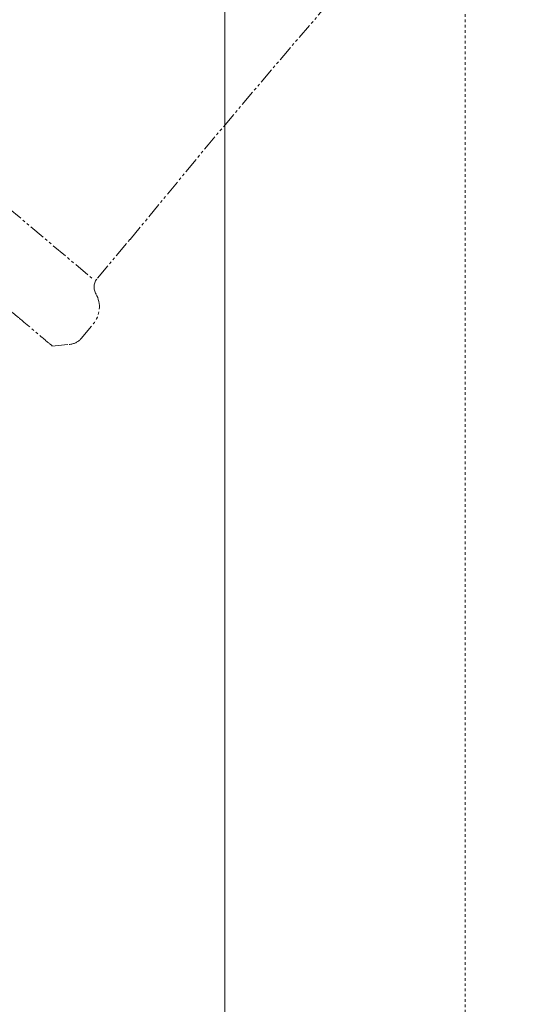
# Model space of a CAD drawing. Units: inches. Extents: x 14534 to 18820, y -5754 to -2784.
# Drawn here: x 15286 to 15306, y -4320 to -4283 of the extents above; entities that cross this region are included whole.
import ezdxf

# ---------------------------------------------------------------- set-up
doc = ezdxf.new("R2010")
doc.units = ezdxf.units.IN
doc.header["$MEASUREMENT"] = 0
for name, pattern in [('AI-Linetype-182', [0.198724, 0.099362, -0.099362]), ('AI-Linetype-2490', [1.093612, 0.599723, -0.098778, 0.098778, -0.098778, 0.098778, -0.098778]), ('AI-Linetype-2500', [1.093612, 0.599723, -0.098778, 0.098778, -0.098778, 0.098778, -0.098778]), ('AI-Linetype-2501', [1.093612, 0.599723, -0.098778, 0.098778, -0.098778, 0.098778, -0.098778]), ('AI-Linetype-2502', [1.093612, 0.599723, -0.098778, 0.098778, -0.098778, 0.098778, -0.098778]), ('AI-Linetype-2503', [1.093612, 0.599723, -0.098778, 0.098778, -0.098778, 0.098778, -0.098778]), ('AI-Linetype-2504', [1.093612, 0.599723, -0.098778, 0.098778, -0.098778, 0.098778, -0.098778]), ('AI-Linetype-2505', [1.093612, 0.599723, -0.098778, 0.098778, -0.098778, 0.098778, -0.098778]), ('AI-Linetype-684', [1.093612, 0.599723, -0.098778, 0.098778, -0.098778, 0.098778, -0.098778]), ('AI-Linetype-685', [1.093612, 0.599723, -0.098778, 0.098778, -0.098778, 0.098778, -0.098778]), ('AI-Linetype-686', [1.093612, 0.599723, -0.098778, 0.098778, -0.098778, 0.098778, -0.098778]), ('AI-Linetype-687', [1.093612, 0.599723, -0.098778, 0.098778, -0.098778, 0.098778, -0.098778]), ('AI-Linetype-691', [1.093612, 0.599723, -0.098778, 0.098778, -0.098778, 0.098778, -0.098778]), ('AI-Linetype-693', [1.093612, 0.599723, -0.098778, 0.098778, -0.098778, 0.098778, -0.098778])]:
    doc.linetypes.add(name, pattern=pattern)
doc.layers.add('Layer 1', color=7, linetype='Continuous', lineweight=30)
doc.layers.add('Th_Dim line', color=140, linetype='Continuous', lineweight=15)
doc.styles.get("Standard").update_dxf_attribs({"font": 'ARIALN.TTF', "width": 0.8})
doc.dimstyles.new('AMISO_1-10', dxfattribs={"dimscale": 10, "dimtxt": 3, "dimasz": 1.5, "dimexe": 0.5, "dimexo": 1, "dimgap": 1, "dimtad": 1, "dimdec": 0, "dimrnd": 0.5, "dimdsep": 46, "dimtxsty": 'Standard', "dimcen": 0.09, "dimadec": 0, "dimazin": 0, "dimtfac": 1, "dimtdec": 0, "dimtmove": 0, "dimatfit": 3, "dimfxl": 0, "dimtolj": 1, "dimtzin": 0, "dimarcsym": 0})

# ---------------------------------------------------------------- blocks, each defined once
blk = doc.blocks.new('*D602')
at = {"layer": 'Defpoints', "color": 0, "linetype": 'Continuous', "lineweight": 0, "transparency": 16777216}
for p in [(15057.423, -3831.832), (15356.162, -3831.832), (15162.98, -4471.906)]:
    blk.add_point(p, dxfattribs=at)
at = {"layer": 'Th_Dim line', "color": 0, "linetype": 'Continuous', "lineweight": -2, "transparency": 16777216}
for p, q in [((15346.162, -3831.832), (15052.423, -3831.832)), ((15057.423, -4456.906), (15057.423, -3846.832)), ((15152.98, -4471.906), (15052.423, -4471.906))]:
    blk.add_line(p, q, dxfattribs=at)
at = {"layer": 'Th_Dim line', "color": 0, "linetype": 'Continuous', "lineweight": 0, "transparency": 16777216}
for points in [[(15054.923, -3846.832), (15059.923, -3846.832), (15057.423, -3831.832)], [(15054.923, -4456.906), (15059.923, -4456.906), (15057.423, -4471.906)]]:
    blk.add_solid(points, dxfattribs=at)
at = {"layer": 'Th_Dim line', "color": 0, "linetype": 'Continuous', "lineweight": 0, "transparency": 16777216, "insert": (15027.758, -4116.09), "char_height": 30, "attachment_point": 5, "rotation": 90}
blk.add_mtext('\\A1;(1060)', dxfattribs=at)

msp = doc.modelspace()

# ---------------------------------------------------------------- linework, layer by layer
at = {"layer": 'Layer 1', "linetype": 'AI-Linetype-182', "lineweight": 9}
msp.add_lwpolyline([(15303.134, -3873.006), (15303.134, -4433.85)], dxfattribs=at)
at = {"layer": 'Layer 1', "lineweight": 20}
msp.add_lwpolyline([(15294.102, -4341.52), (15294.102, -4103.993), (15294.102, -4084.957)], dxfattribs=at)
at = {"layer": 'Layer 1', "linetype": 'AI-Linetype-693', "lineweight": 20}
msp.add_lwpolyline([(15277.545, -4283.213), (15289.138, -4292.943)], dxfattribs=at)
at = {"layer": 'Layer 1', "linetype": 'AI-Linetype-2505', "lineweight": 20}
msp.add_lwpolyline([(15289.312, -4292.917), (15290.533, -4291.465)], dxfattribs=at)
at = {"layer": 'Layer 1', "linetype": 'AI-Linetype-2502', "lineweight": 20}
msp.add_lwpolyline([(15288.703, -4295.183), (15289.154, -4294.649)], dxfattribs=at)
at = {"layer": 'Layer 1', "linetype": 'AI-Linetype-687', "lineweight": 20}
msp.add_lwpolyline([(15289.154, -4294.649), (15289.154, -4294.649)], dxfattribs=at)
at = {"layer": 'Layer 1', "linetype": 'AI-Linetype-2501', "lineweight": 20}
msp.add_lwpolyline([(15287.6, -4295.466), (15288.269, -4295.407)], dxfattribs=at)
at = {"layer": 'Layer 1', "linetype": 'AI-Linetype-686', "lineweight": 20}
msp.add_lwpolyline([(15288.253, -4295.407), (15288.253, -4295.407)], dxfattribs=at)
at = {"layer": 'Layer 1', "lineweight": 20}
msp.add_open_spline([(15285.38, -4283.982), (15285.028, -4259.382), (15287.05, -4234.819), (15291.426, -4210.613)], degree=3, dxfattribs=at)
at = {"layer": 'Layer 1', "linetype": 'AI-Linetype-691', "lineweight": 9}
msp.add_open_spline([(15280.994, -4285.476), (15298.617, -4266.277), (15317.937, -4248.712), (15338.724, -4232.989)], degree=3, dxfattribs=at)
at = {"layer": 'Layer 1', "linetype": 'AI-Linetype-2490', "lineweight": 9}
msp.add_open_spline([(15290.541, -4291.465), (15306.076, -4272.396), (15323.415, -4254.884), (15342.324, -4239.155)], degree=3, dxfattribs=at)
at = {"layer": 'Layer 1', "linetype": 'AI-Linetype-685', "lineweight": 20}
msp.add_open_spline([(15286.415, -4294.453), (15286.332, -4294.388), (15286.223, -4294.297), (15286.073, -4294.173), (15286.005, -4294.115), (15285.922, -4294.047), (15285.839, -4293.972), (15285.756, -4293.907), (15285.663, -4293.828), (15285.562, -4293.744), (15285.463, -4293.662), (15285.362, -4293.568), (15285.253, -4293.487), (15285.146, -4293.396), (15285.037, -4293.301), (15284.919, -4293.203), (15284.802, -4293.112), (15284.685, -4293.008), (15284.569, -4292.91), (15284.46, -4292.819), (15284.353, -4292.735), (15284.244, -4292.644)], degree=3, knots=[0, 0, 0, 0, 1, 1, 1, 2, 2, 2, 3, 3, 3, 4, 4, 4, 5, 5, 5, 6, 6, 6, 7, 7, 7, 7], dxfattribs=at)
at = {"layer": 'Layer 1', "linetype": 'AI-Linetype-2504', "lineweight": 20}
msp.add_open_spline([(15289.262, -4293.519), (15289.146, -4293.327), (15289.171, -4293.086), (15289.312, -4292.917)], degree=3, dxfattribs=at)
at = {"layer": 'Layer 1', "linetype": 'AI-Linetype-2503', "lineweight": 20}
msp.add_open_spline([(15289.255, -4293.509), (15289.464, -4293.871), (15289.421, -4294.323), (15289.154, -4294.639)], degree=3, dxfattribs=at)
at = {"layer": 'Layer 1', "linetype": 'AI-Linetype-684', "lineweight": 20}
msp.add_open_spline([(15287.61, -4295.456), (15287.61, -4295.456), (15287.61, -4295.456), (15287.61, -4295.456), (15287.6, -4295.45), (15287.484, -4295.358), (15287.268, -4295.176), (15287.066, -4295.007), (15286.783, -4294.766), (15286.415, -4294.453)], degree=3, knots=[0, 0, 0, 0, 1, 1, 1, 2, 2, 2, 3, 3, 3, 3], dxfattribs=at)
at = {"layer": 'Layer 1', "linetype": 'AI-Linetype-2500', "lineweight": 20}
msp.add_open_spline([(15288.703, -4295.183), (15288.586, -4295.316), (15288.427, -4295.397), (15288.245, -4295.407)], degree=3, dxfattribs=at)

# ---------------------------------------------------------------- dimensions: what is measured, and where the dimension line sits
at = {"layer": 'Th_Dim line', "linetype": 'Continuous', "lineweight": 0}
dim = msp.add_linear_dim(base=(15057.423, -3831.832), p1=(15162.98, -4471.906), p2=(15356.162, -3831.832), angle=90, text='(1060)', dimstyle='AMISO_1-10', dxfattribs=at)
dim.commit()
dim.dimension.update_dxf_attribs({"geometry": '*D602', "text_midpoint": (15057.423, -4116.09), "dimtype": 160})

doc.saveas('drawing.dxf')
